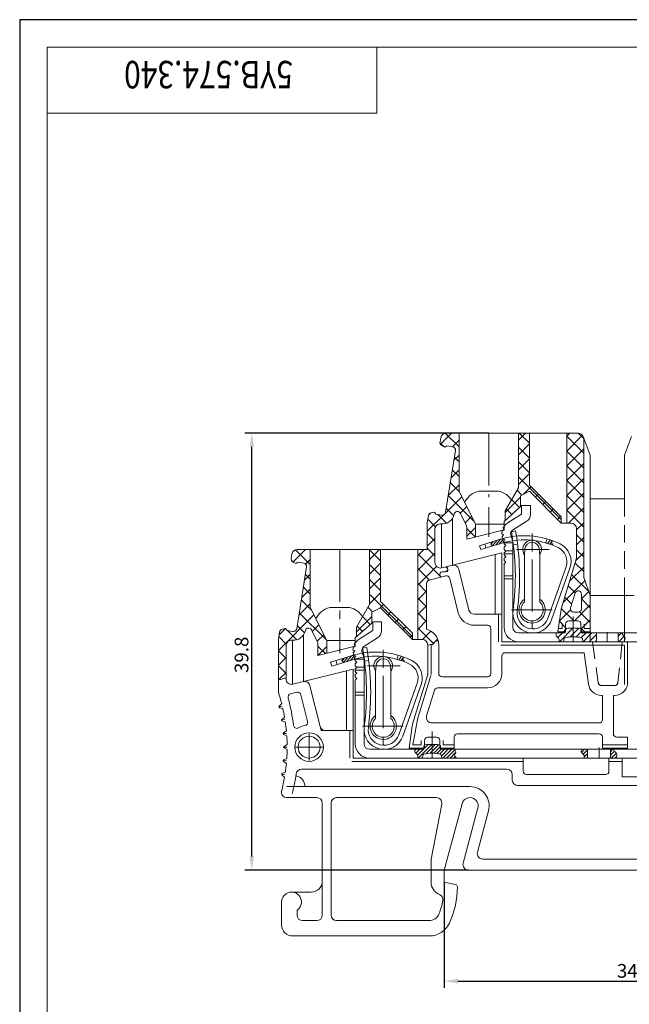
# Model space of a CAD drawing. Units: inches. Extents: x -120 to 300, y 23 to 320.
# Drawn here: x -120 to -9, y 141 to 320 of the extents above; entities that cross this region are included whole.
import ezdxf

# ---------------------------------------------------------------- set-up
doc = ezdxf.new("R2010")
doc.units = ezdxf.units.IN
doc.header["$LTSCALE"] = 0.5
doc.linetypes.add('CENTER2', pattern=[28.575, 19.05, -3.175, 3.175, -3.175])
doc.linetypes.add('DASHED2', pattern=[9.525, 6.35, -3.175])
doc.layers.get('Defpoints').update_dxf_attribs({"color": 252})
for name, color, linetype in [('Cu', 3, 'Continuous'), ('dian', 1, 'CENTER2'), ('Dim', 4, 'Continuous'), ('XI', 7, 'Continuous'), ('xu', 2, 'DASHED2')]:
    doc.layers.add(name, color=color, linetype=linetype)
doc.styles.add('Dim', font='txt.shx', dxfattribs={"width": 0.9})
doc.dimstyles.new('1比1', dxfattribs={"dimtxt": 3.5, "dimasz": 2.5, "dimexe": 1.25, "dimexo": 0, "dimgap": 0.5, "dimtad": 1, "dimdec": 1, "dimzin": 0, "dimdsep": 46, "dimtxsty": 'Dim', "dimcen": -2.5, "dimadec": 0, "dimazin": 0, "dimtfac": 1, "dimtdec": 1, "dimtmove": 0, "dimatfit": 3, "dimfxl": 0, "dimtolj": 1, "dimtzin": 0, "dimarcsym": 0})
pattern_1 = [(45, (-466.39996, 31.0391), (-0.5388154, 0.5388154), [])]

# ---------------------------------------------------------------- blocks, each defined once
blk = doc.blocks.new('*D23')
at = {"layer": 'Defpoints', "color": 0, "lineweight": 15}
for p in [(-78.03, 245.1), (-34.9, 245.1), (-38.59, 165.5)]:
    blk.add_point(p, dxfattribs=at)
at = {"layer": 'Dim', "color": 0, "lineweight": -2}
for p, q in [((-34.9, 245.1), (-79.28, 245.1)), ((-78.03, 168), (-78.03, 242.6)), ((-38.59, 165.5), (-79.28, 165.5))]:
    blk.add_line(p, q, dxfattribs=at)
at = {"layer": 'Dim', "color": 0, "lineweight": 15}
for points in [[(-78.44, 242.6), (-77.61, 242.6), (-78.03, 245.1)], [(-78.44, 168), (-77.61, 168), (-78.03, 165.5)]]:
    blk.add_solid(points, dxfattribs=at)
at = {"layer": 'Dim', "color": 0, "lineweight": 15, "insert": (-79.9, 204.71), "char_height": 2.5, "attachment_point": 5, "rotation": 90, "style": 'Dim'}
blk.add_mtext('\\A1;39.8', dxfattribs=at)
blk = doc.blocks.new('*D27')
at = {"layer": 'Defpoints', "color": 0, "lineweight": 15}
for p in [(-43, 163.3), (26.2, 150.66), (26.2, 145.28)]:
    blk.add_point(p, dxfattribs=at)
at = {"layer": 'Dim', "color": 0, "lineweight": -2}
for p, q in [((-43, 163.3), (-43, 144.03)), ((26.2, 150.66), (26.2, 144.03)), ((-40.5, 145.28), (23.7, 145.28))]:
    blk.add_line(p, q, dxfattribs=at)
at = {"layer": 'Dim', "color": 0, "lineweight": 15}
for points in [[(-40.5, 145.69), (-40.5, 144.86), (-43, 145.28)], [(23.7, 145.69), (23.7, 144.86), (26.2, 145.28)]]:
    blk.add_solid(points, dxfattribs=at)
at = {"layer": 'Dim', "color": 0, "lineweight": 15, "insert": (-8.24, 147.15), "char_height": 2.5, "attachment_point": 5, "style": 'Dim'}
blk.add_mtext('\\A1;34.6', dxfattribs=at)

msp = doc.modelspace()

# ---------------------------------------------------------------- hatches: boundary and pattern name
at = {"layer": 'XI', "lineweight": 15}
h = msp.add_hatch(dxfattribs=at)
h.set_pattern_fill('ANSI37', color=256, scale=0.6, style=0)
h.set_pattern_definition([(45, (-675.3616, 42.4687), (-1.3470384, 1.3470384), []), (135, (-675.3616, 42.4687), (-1.3470384, -1.3470384), [])])
edge = h.paths.add_edge_path()
edge.add_line((-67.397, 213.346), (-67.397, 223.902))
edge.add_line((-67.397, 223.902), (-69.743, 223.902))
edge.add_arc((-69.743, 222.902), 1, 90, 171)
edge.add_line((-70.731, 223.058), (-70.852, 222.295))
edge.add_arc((-70.332, 222.148), 0.54, 164.20245, 241)
edge.add_line((-70.594, 221.675), (-69.99, 221.341))
edge.add_line((-69.99, 221.341), (-69.647, 221.59))
edge.add_line((-69.647, 221.59), (-68.561, 221.418))
edge.add_arc((-68.654, 220.826), 0.6, -9, 81, ccw=False)
edge.add_line((-68.062, 220.732), (-69.845, 209.472))
edge.add_arc((-70.438, 209.566), 0.6, 261, 351, ccw=False)
edge.add_line((-70.532, 208.973), (-71.618, 209.146))
edge.add_line((-71.618, 209.146), (-71.868, 209.489))
edge.add_line((-71.868, 209.489), (-72.5, 209.366))
edge.add_arc((-72.385, 208.777), 0.6, 101, 171)
edge.add_line((-72.978, 208.871), (-73.185, 207.564))
edge.add_arc((-72.197, 207.408), 1, 171, 180)
edge.add_line((-73.197, 207.408), (-73.197, 200.32))
edge.add_spline(control_points=[(-73.197, 200.32), (-73.03, 200.234), (-72.598, 200.174), (-72.185, 200.509), (-71.923, 200.425), (-71.797, 200.383)], knot_values=[0.4859321, 0.4859321, 0.4859321, 0.4859321, 1.1352476, 1.6394339, 1.953888, 1.953888, 1.953888, 1.953888], degree=3, periodic=0)
edge.add_line((-71.797, 200.383), (-71.797, 206.386))
edge.add_arc((-70.797, 206.386), 1, 83.55275, 180, ccw=False)
edge.add_arc((-70.438, 209.566), 2.2, 263.55275, 348.43509)
edge.add_arc((-70.438, 209.566), 2.2, 348.32706, 348.43509, ccw=False)
edge.add_arc((-67.696, 209), 0.6, 26.39626, 168.32645, ccw=False)
edge.add_line((-67.158, 209.266), (-66.101, 207.137))
edge.add_arc((-66.997, 206.692), 1, 0, 26.39626, ccw=False)
edge.add_line((-65.997, 206.692), (-65.997, 204.607))
edge.add_line((-65.997, 204.607), (-64.397, 205.006))
edge.add_line((-64.397, 205.006), (-64.397, 207.302))
edge.add_line((-64.397, 207.302), (-67.397, 213.346))
h.paths.add_polyline_path([(-54.597, 223.902), (-56.597, 223.902), (-56.597, 213.902), (-58.997, 209.745), (-58.997, 207.981), (-56.197, 210.502), (-56.197, 212.487), (-54.597, 213.302), (-48.797, 207.502), (-48.797, 208.633), (-54.597, 214.433)])
edge = h.paths.add_edge_path()
edge.add_spline(control_points=[(-43.613, 218.859), (-43.778, 219.264), (-43.946, 220), (-42.164, 219.679), (-42.334, 220.373), (-42.529, 220.779)], knot_values=[0.74408, 0.74408, 0.74408, 0.74408, 2.010625, 3.4650794, 4.785583, 4.785583, 4.785583, 4.785583], degree=3, periodic=0)
edge.add_line((-42.529, 220.779), (-43.497, 220.537))
edge.add_line((-43.497, 220.537), (-43.497, 220.538))
edge.add_arc((-43.697, 221.518), 1, 180, 281.53696, ccw=False)
edge.add_line((-44.697, 221.518), (-44.697, 227.586))
edge.add_arc((-43.697, 227.586), 1, 83.55275, 180, ccw=False)
edge.add_arc((-43.338, 230.766), 2.2, 263.55275, 348.40782)
edge.add_arc((-43.338, 230.766), 2.2, 348.32706, 348.40782, ccw=False)
edge.add_arc((-40.596, 230.2), 0.6, 26.39626, 168.32645, ccw=False)
edge.add_line((-40.058, 230.466), (-39.001, 228.337))
edge.add_arc((-39.897, 227.892), 1, 0, 26.39626, ccw=False)
edge.add_line((-38.897, 227.892), (-38.897, 225.807))
edge.add_line((-38.897, 225.807), (-37.297, 226.206))
edge.add_line((-37.297, 226.206), (-37.297, 228.502))
edge.add_line((-37.297, 228.502), (-40.297, 234.546))
edge.add_line((-40.297, 234.546), (-40.297, 245.102))
edge.add_line((-40.297, 245.102), (-42.643, 245.102))
edge.add_arc((-42.643, 244.102), 1, 90, 171)
edge.add_line((-43.631, 244.258), (-43.752, 243.495))
edge.add_arc((-43.232, 243.348), 0.54, 164.20245, 241)
edge.add_line((-43.494, 242.875), (-42.89, 242.541))
edge.add_line((-42.89, 242.541), (-42.547, 242.79))
edge.add_line((-42.547, 242.79), (-41.461, 242.618))
edge.add_arc((-41.554, 242.026), 0.6, -9, 81, ccw=False)
edge.add_line((-40.962, 241.932), (-42.745, 230.672))
edge.add_arc((-43.338, 230.766), 0.6, 261, 351, ccw=False)
edge.add_line((-43.432, 230.173), (-44.518, 230.346))
edge.add_line((-44.518, 230.346), (-44.768, 230.689))
edge.add_line((-44.768, 230.689), (-45.4, 230.566))
edge.add_arc((-45.285, 229.977), 0.6, 101, 171)
edge.add_line((-45.878, 230.071), (-45.937, 229.7))
edge.add_line((-45.937, 229.7), (-46.085, 228.764))
edge.add_arc((-45.097, 228.608), 1, 171, 180)
edge.add_line((-46.097, 228.608), (-46.097, 223.902))
edge.add_line((-46.097, 223.902), (-47.797, 223.902))
edge.add_line((-47.797, 223.902), (-47.797, 207.502))
edge.add_line((-47.797, 207.502), (-46.997, 207.502))
edge.add_arc((-46.997, 206.502), 1, 0, 90, ccw=False)
edge.add_line((-45.997, 206.502), (-45.997, 206.426))
edge.add_spline(control_points=[(-45.997, 206.426), (-45.763, 206.58), (-45.563, 206.583), (-45.397, 206.583)], knot_values=[0.1959614, 0.1959614, 0.1959614, 0.1959614, 0.6723988, 0.6723988, 0.6723988, 0.6723988], degree=3, periodic=0)
edge.add_spline(control_points=[(-45.397, 206.583), (-45.304, 206.583), (-44.938, 206.578), (-44.711, 207.324), (-44.275, 207.207), (-44.107, 207.306)], knot_values=[0.6723988, 0.6723988, 0.6723988, 0.6723988, 0.9405599, 1.8605851, 2.4793972, 2.4793972, 2.4793972, 2.4793972], degree=3, periodic=0)
edge.add_arc((-46.997, 206.502), 3, 15.54711, 74.53399)
edge.add_line((-46.197, 209.393), (-46.197, 217.746))
edge.add_arc((-45.597, 217.746), 0.6, 104, 180, ccw=False)
edge.add_line((-45.742, 218.328), (-43.613, 218.859))
h.paths.add_polyline_path([(-27.497, 245.102), (-29.497, 245.102), (-29.497, 235.102), (-31.897, 230.945), (-31.897, 229.181), (-29.097, 231.702), (-29.097, 233.687), (-27.497, 234.502), (-21.697, 228.702), (-21.697, 229.833), (-27.497, 235.633)])
h.paths.add_polyline_path([(-17.597, 244.228), (-17.686, 244.46, 0.3105083), (-18.62, 245.102), (-20.697, 245.102), (-20.697, 228.702), (-19.897, 228.702, -0.4142136), (-18.897, 227.702), (-18.897, 222.302), (-21.658, 213.271, 0.0392901), (-21.726, 212.964), (-22.297, 208.902), (-20.997, 208.902), (-20.997, 209.326, -0.2679492), (-20.897, 209.499), (-20.897, 210.302, -0.4142136), (-20.297, 210.902), (-18.697, 210.902, -0.4142136), (-18.097, 210.302), (-18.097, 209.499, -0.2679492), (-17.997, 209.326), (-17.997, 208.902), (-16.397, 208.902), (-16.397, 215.502), (-17.597, 218.799)])
h.paths.add_polyline_path([(-17.997, 215.759), (-17.997, 213.102, -0.4142136), (-18.597, 212.502), (-19.409, 212.502, -0.5040415), (-19.983, 213.277), (-19.171, 215.934, -0.8616551)], flags=16)
h = msp.add_hatch(dxfattribs=at)
h.set_pattern_fill('ANSI31', color=256, scale=0.12, angle=4.34, style=0)
h.set_pattern_definition([(51.92, (-163.5553, 170.0443), (-0.2999043, 0.234986), [])])
edge = h.paths.add_edge_path()
edge.add_line((-32.369, 225.875), (-34.365, 225.268))
edge.add_spline(control_points=[(-34.365, 225.268), (-34.354, 225.201), (-34.375, 225.073), (-34.664, 224.867), (-34.273, 224.68), (-34.236, 224.551), (-34.244, 224.51)], knot_values=[0.1901846, 0.1901846, 0.1901846, 0.1901846, 0.2950831, 0.402278, 0.5886487, 0.6775729, 0.6775729, 0.6775729, 0.6775729], degree=3, periodic=0)
edge.add_line((-34.244, 224.51), (-32.148, 225.148))
edge.add_line((-32.148, 225.148), (-32.369, 225.875))
edge = h.paths.add_edge_path()
edge.add_arc((-28.391, 211.661), 14.76, 70.04197, 72.89422)
edge.add_line((-24.049, 225.768), (-24.273, 225.042))
edge.add_arc((-28.391, 211.661), 14, 68.64376, 72.89422, ccw=False)
edge.add_spline(control_points=[(-23.292, 224.7), (-23.193, 224.834), (-23.221, 224.94), (-23.608, 225.085), (-23.329, 225.323), (-23.328, 225.461), (-23.353, 225.535)], knot_values=[0.1770982, 0.1770982, 0.1770982, 0.1770982, 0.2481911, 0.4345619, 0.5417568, 0.6597417, 0.6597417, 0.6597417, 0.6597417], degree=3, periodic=0)
h = msp.add_hatch(dxfattribs=at)
h.set_pattern_fill('ANSI31', color=256, scale=0.24, style=0)
h.set_pattern_definition(pattern_1)
h.paths.add_polyline_path([(-17.997, 209.326, 0.3802351), (-18.174, 209.524, 0.0587608), (-20.821, 209.524, 0.3802351), (-20.997, 209.326), (-20.997, 207.835, -0.1112669), (-17.997, 207.835)])
edge = h.paths.add_edge_path()
edge.add_line((-20.997, 208.702), (-22.577, 208.702))
edge.add_spline(control_points=[(-22.577, 208.702), (-22.653, 208.418), (-22.685, 208.115), (-22.071, 207.747), (-22.061, 207.4), (-22.125, 207.102)], knot_values=[1.9489506, 1.9489506, 1.9489506, 1.9489506, 3.2903676, 4.6780053, 6.2774737, 6.2774737, 6.2774737, 6.2774737], degree=3, periodic=0)
edge.add_line((-22.125, 207.102), (-21.261, 207.102))
edge.add_line((-21.261, 207.102), (-21.16, 207.673))
edge.add_arc((-20.963, 207.638), 0.2, 109.67296, 170, ccw=False)
edge.add_line((-21.03, 207.826), (-20.997, 207.865))
edge.add_line((-20.997, 207.865), (-20.997, 208.702))
h.paths.add_polyline_path([(-15.297, 208.702), (-17.997, 208.702), (-17.997, 207.878), (-17.952, 207.822, -0.2529232), (-17.834, 207.673), (-17.734, 207.102), (-15.297, 207.102)])
h = msp.add_hatch(dxfattribs=at)
h.set_pattern_fill('ANSI31', color=256, scale=0.24, style=0)
h.set_pattern_definition(pattern_1)
edge = h.paths.add_edge_path()
edge.add_spline(control_points=[(-10.292, 207.102), (-10.079, 207.453), (-9.909, 207.957), (-10.594, 208.368), (-10.63, 208.606), (-10.613, 208.702)], knot_values=[2.4384866, 2.4384866, 2.4384866, 2.4384866, 5.0312671, 6.4189048, 7.2707858, 7.2707858, 7.2707858, 7.2707858], degree=3, periodic=0)
edge.add_line((-10.613, 208.702), (-11.297, 208.702))
edge.add_line((-11.297, 208.702), (-11.297, 207.102))
edge.add_line((-11.297, 207.102), (-10.292, 207.102))
h = msp.add_hatch(dxfattribs=at)
h.set_pattern_fill('ANSI31', color=256, scale=0.12, angle=4.34, style=0)
h.set_pattern_definition([(51.92, (-190.6553, 148.8443), (-0.2999043, 0.234986), [])])
edge = h.paths.add_edge_path()
edge.add_line((-59.469, 204.675), (-61.465, 204.068))
edge.add_spline(control_points=[(-61.465, 204.068), (-61.454, 204.001), (-61.475, 203.873), (-61.764, 203.667), (-61.373, 203.48), (-61.336, 203.351), (-61.344, 203.31)], knot_values=[0.1901846, 0.1901846, 0.1901846, 0.1901846, 0.2950831, 0.402278, 0.5886487, 0.6775729, 0.6775729, 0.6775729, 0.6775729], degree=3, periodic=0)
edge.add_line((-61.344, 203.31), (-59.248, 203.948))
edge.add_line((-59.248, 203.948), (-59.469, 204.675))
edge = h.paths.add_edge_path()
edge.add_arc((-55.491, 190.461), 14.76, 70.04197, 72.89422)
edge.add_line((-51.149, 204.568), (-51.373, 203.842))
edge.add_arc((-55.491, 190.461), 14, 68.64376, 72.89422, ccw=False)
edge.add_spline(control_points=[(-50.392, 203.5), (-50.293, 203.634), (-50.321, 203.74), (-50.708, 203.885), (-50.429, 204.123), (-50.428, 204.261), (-50.453, 204.335)], knot_values=[0.1770982, 0.1770982, 0.1770982, 0.1770982, 0.2481911, 0.4345619, 0.5417568, 0.6597417, 0.6597417, 0.6597417, 0.6597417], degree=3, periodic=0)
h = msp.add_hatch(dxfattribs=at)
h.set_pattern_fill('ANSI31', color=256, scale=0.144, style=0)
h.set_pattern_definition([(45, (-2887.08144, -83.92896), (-0.32328922, 0.32328922), [])])
h.paths.add_polyline_path([(-43.697, 188.126, 0.3802351), (-43.874, 188.324, 0.0587608), (-46.521, 188.324, 0.3802351), (-46.697, 188.126), (-46.697, 186.635, -0.1112669), (-43.697, 186.635)])
edge = h.paths.add_edge_path()
edge.add_line((-46.697, 187.502), (-48.277, 187.502))
edge.add_spline(control_points=[(-48.277, 187.502), (-48.353, 187.218), (-48.385, 186.915), (-47.771, 186.547), (-47.761, 186.2), (-47.825, 185.902)], knot_values=[1.9489506, 1.9489506, 1.9489506, 1.9489506, 3.2903676, 4.6780053, 6.2774737, 6.2774737, 6.2774737, 6.2774737], degree=3, periodic=0)
edge.add_line((-47.825, 185.902), (-46.961, 185.902))
edge.add_line((-46.961, 185.902), (-46.86, 186.473))
edge.add_arc((-46.663, 186.438), 0.2, 109.67296, 170, ccw=False)
edge.add_line((-46.73, 186.626), (-46.697, 186.665))
edge.add_line((-46.697, 186.665), (-46.697, 187.502))
h.paths.add_polyline_path([(-40.997, 187.502), (-43.697, 187.502), (-43.697, 186.678), (-43.652, 186.622, -0.2529232), (-43.534, 186.473), (-43.434, 185.902), (-40.997, 185.902)])
h = msp.add_hatch(dxfattribs=at)
h.set_pattern_fill('ANSI31', color=256, scale=0.144, style=0)
h.set_pattern_definition([(45, (-303.4636, 127.13358), (-0.3232892, 0.3232892), [])])
edge = h.paths.add_edge_path()
edge.add_line((-16.897, 187.502), (-17.94, 187.502))
edge.add_spline(control_points=[(-17.94, 187.502), (-18.07, 187.296), (-18.166, 186.945), (-17.468, 186.526), (-17.494, 186.141), (-17.593, 185.902)], knot_values=[1.6049956, 1.6049956, 1.6049956, 1.6049956, 3.2903676, 4.6780053, 6.5304102, 6.5304102, 6.5304102, 6.5304102], degree=3, periodic=0)
edge.add_line((-17.593, 185.902), (-16.897, 185.902))
edge.add_line((-16.897, 185.902), (-16.897, 187.502))
edge = h.paths.add_edge_path()
edge.add_spline(control_points=[(-11.792, 185.902), (-11.579, 186.253), (-11.409, 186.757), (-12.094, 187.168), (-12.13, 187.406), (-12.113, 187.502)], knot_values=[2.4384866, 2.4384866, 2.4384866, 2.4384866, 5.0312671, 6.4189048, 7.2707858, 7.2707858, 7.2707858, 7.2707858], degree=3, periodic=0)
edge.add_line((-12.113, 187.502), (-12.697, 187.502))
edge.add_line((-12.697, 187.502), (-12.697, 185.902))
edge.add_line((-12.697, 185.902), (-11.792, 185.902))

# ---------------------------------------------------------------- linework, layer by layer
at = {"layer": 'Cu', "lineweight": 15}
for p, q in [((294.709, 315.4), (-115.291, 315.4)), ((-115.291, 28.4), (-115.291, 315.4)), ((-55.291, 303.4), (-55.291, 315.4)), ((-115.291, 303.4), (-55.291, 303.4)), ((-43.631, 244.258), (-43.752, 243.495)), ((-42.643, 245.102), (-18.62, 245.102)), ((-40.297, 245.102), (-40.297, 234.546)), ((-29.497, 245.102), (-29.497, 235.102)), ((-27.497, 245.102), (-27.497, 235.633)), ((-20.697, 245.102), (-20.697, 228.702)), ((-16.397, 241.102), (-17.686, 244.46)), ((-17.597, 244.228), (-17.597, 218.799)), ((-10.197, 241.102), (-8.908, 244.46)), ((-43.494, 242.875), (-42.891, 242.541)), ((-42.89, 242.541), (-42.547, 242.79)), ((-42.547, 242.79), (-41.461, 242.618)), ((-42.745, 230.672), (-40.962, 241.932)), ((-16.397, 241.102), (-16.397, 207.102)), ((-10.197, 241.102), (-10.197, 233.102)), ((-31.897, 230.945), (-29.497, 235.102)), ((-27.497, 235.633), (-21.697, 229.833)), ((-40.297, 234.546), (-37.297, 228.502)), ((-33.497, 234.546), (-36.297, 234.546)), ((-27.497, 234.502), (-29.097, 233.687)), ((-29.097, 233.687), (-29.097, 231.702)), ((-27.497, 234.502), (-21.697, 228.702)), ((-32.097, 229.001), (-29.097, 231.702)), ((-28.897, 231.902), (-27.297, 231.902)), ((-28.897, 230.343), (-28.897, 231.902)), ((-27.297, 230.343), (-27.297, 231.902)), ((-16.397, 233.102), (-10.197, 233.102)), ((-45.878, 230.071), (-46.085, 228.764)), ((-45.937, 229.7), (-45.878, 230.071)), ((-45.4, 230.566), (-44.769, 230.689)), ((-44.768, 230.689), (-44.518, 230.346)), ((-44.518, 230.346), (-43.432, 230.173)), ((-41.497, 229.561), (-41.497, 221.034)), ((-40.058, 230.466), (-39.001, 228.337)), ((-31.897, 230.945), (-31.897, 229.181)), ((-31.382, 228.79), (-28.897, 230.343)), ((-21.697, 229.833), (-21.697, 228.702)), ((-46.097, 228.608), (-46.097, 223.902)), ((-43.497, 228.572), (-43.497, 220.538)), ((-38.897, 227.892), (-38.897, 225.807)), ((-37.297, 228.502), (-37.297, 226.206)), ((-37.297, 228.502), (-32.097, 228.502)), ((-32.263, 227.816), (-32.08, 227.412)), ((-32.097, 229.001), (-32.097, 227.502)), ((-30.535, 227.433), (-28.049, 228.986)), ((-21.697, 228.702), (-19.897, 228.702)), ((-44.697, 227.586), (-44.697, 221.518)), ((-32.097, 227.502), (-38.897, 225.807)), ((-32.509, 226.835), (-32.191, 226.572)), ((-32.461, 227.239), (-32.08, 227.412)), ((-32.457, 226.25), (-32.191, 226.572)), ((-32.344, 225.863), (-32.393, 226.013)), ((-30.575, 225.596), (-30.872, 226.508)), ((-30.757, 227.138), (-30.009, 227.271)), ((-18.897, 227.702), (-18.897, 222.302)), ((-32.369, 225.875), (-36.574, 224.596)), ((-36.352, 223.869), (-36.574, 224.596)), ((-32.148, 225.148), (-36.352, 223.869)), ((-35.396, 224.16), (-35.617, 224.887)), ((-32.148, 225.148), (-32.369, 225.875)), ((-32.344, 225.863), (-31.966, 225.67)), ((-32.159, 225.292), (-31.966, 225.67)), ((-32.097, 225.102), (-32.159, 225.292)), ((-32.097, 225.102), (-30.497, 225.102)), ((-32.097, 225.102), (-32.097, 224.902)), ((-32.097, 224.902), (-31.797, 224.602)), ((-32.097, 224.302), (-31.797, 224.602)), ((-32.097, 224.302), (-32.097, 223.902)), ((-30.497, 225.102), (-30.497, 209.702)), ((-29.65, 224.899), (-30.399, 224.763)), ((-24.474, 225.102), (-24.261, 225.832)), ((-70.731, 223.058), (-70.852, 222.295)), ((-69.743, 223.902), (-46.097, 223.902)), ((-67.397, 223.902), (-67.397, 213.346)), ((-56.597, 223.902), (-56.597, 213.902)), ((-54.597, 223.902), (-54.597, 214.433)), ((-47.797, 223.902), (-47.797, 207.502)), ((-32.497, 223.28), (-43.455, 220.548)), ((-33.697, 222.981), (-33.697, 212.102)), ((-32.497, 223.28), (-32.497, 207.102)), ((-32.097, 223.902), (-31.797, 223.602)), ((-32.097, 223.302), (-31.797, 223.602)), ((-32.097, 223.302), (-32.097, 222.902)), ((-30.497, 223.102), (-32.097, 223.102)), ((-32.097, 222.902), (-31.797, 222.602)), ((-32.097, 222.302), (-31.797, 222.602)), ((-30.497, 223.655), (-31.85, 223.655)), ((-28.292, 224.015), (-28.397, 222.816)), ((-28.397, 222.816), (-28.397, 214.33)), ((-25.702, 224.015), (-25.597, 222.816)), ((-25.597, 222.816), (-25.597, 214.33)), ((-70.594, 221.675), (-69.991, 221.341)), ((-69.99, 221.341), (-69.647, 221.59)), ((-69.845, 209.472), (-68.062, 220.732)), ((-69.647, 221.59), (-68.561, 221.418)), ((-32.097, 222.302), (-32.097, 221.902)), ((-32.097, 221.902), (-31.797, 221.602)), ((-32.097, 221.302), (-31.797, 221.602)), ((-32.097, 221.302), (-32.097, 209.702)), ((-24.149, 211.359), (-20.814, 220.753)), ((-18.897, 222.302), (-21.658, 213.271)), ((-42.717, 219.083), (-45.742, 218.328)), ((-40.34, 220.294), (-38.486, 212.86)), ((-30.497, 219.101), (-32.097, 219.101)), ((-23.433, 211.105), (-20.097, 220.499)), ((-16.397, 215.502), (-17.597, 218.799)), ((-46.197, 217.746), (-46.197, 209.393)), ((-41.99, 218.646), (-40.427, 212.376)), ((-32.097, 218.549), (-30.497, 218.549)), ((-19.171, 215.934), (-19.983, 213.277)), ((-17.997, 215.759), (-17.997, 213.102)), ((-16.397, 215.502), (-8.397, 215.502)), ((-10.197, 215.502), (-10.197, 207.102)), ((-58.997, 209.745), (-56.597, 213.902)), ((-54.597, 214.433), (-48.797, 208.633)), ((-67.397, 213.346), (-64.397, 207.302)), ((-60.597, 213.346), (-63.397, 213.346)), ((-54.597, 213.302), (-56.197, 212.487)), ((-56.197, 212.487), (-56.197, 210.502)), ((-54.597, 213.302), (-48.797, 207.502)), ((-37.516, 212.102), (-32.497, 212.102)), ((-33.097, 212.102), (-33.097, 207.095)), ((-22.297, 208.902), (-21.726, 212.964)), ((-19.409, 212.502), (-18.597, 212.502)), ((-59.197, 207.801), (-56.197, 210.502)), ((-55.997, 209.143), (-55.997, 210.702)), ((-55.997, 210.702), (-54.397, 210.702)), ((-54.397, 209.143), (-54.397, 210.702)), ((-37.516, 210.102), (-35.097, 210.102)), ((-21.497, 210.302), (-21.497, 209.502)), ((-20.897, 210.302), (-20.897, 208.902)), ((-20.297, 210.902), (-18.697, 210.902)), ((-18.097, 210.302), (-18.097, 208.902)), ((-17.497, 210.302), (-17.497, 209.502)), ((-72.978, 208.871), (-73.185, 207.564)), ((-73.037, 208.5), (-72.978, 208.871)), ((-72.5, 209.366), (-71.869, 209.489)), ((-71.868, 209.489), (-71.618, 209.146)), ((-71.618, 209.146), (-70.532, 208.973)), ((-68.597, 208.361), (-68.597, 199.834)), ((-67.158, 209.266), (-66.101, 207.137)), ((-58.997, 209.745), (-58.997, 207.981)), ((-58.482, 207.59), (-55.997, 209.143)), ((-48.797, 208.633), (-48.797, 207.502)), ((-34.497, 209.502), (-34.497, 201.302)), ((-29.497, 208.702), (-20.997, 208.702)), ((-22.577, 208.702), (-20.997, 208.702)), ((-22.297, 208.902), (-20.897, 208.902)), ((-22.191, 209.502), (-21.497, 209.502)), ((-20.997, 208.702), (-20.997, 209.326)), ((-18.097, 208.902), (-16.397, 208.902)), ((-17.997, 208.702), (-17.997, 209.326)), ((-17.997, 208.702), (8.703, 208.702)), ((-17.497, 209.502), (-16.397, 209.502)), ((-15.297, 207.102), (-15.297, 208.702)), ((-11.297, 208.702), (-11.297, 207.102)), ((-73.197, 207.408), (-73.197, 197.894)), ((-71.797, 206.386), (-71.797, 200.318)), ((-70.597, 207.372), (-70.597, 199.338)), ((-65.997, 206.692), (-65.997, 204.607)), ((-59.197, 206.302), (-65.997, 204.607)), ((-64.397, 207.302), (-64.397, 205.006)), ((-64.397, 207.302), (-59.197, 207.302)), ((-59.363, 206.616), (-59.18, 206.212)), ((-59.197, 207.801), (-59.197, 206.302)), ((-57.635, 206.233), (-55.149, 207.786)), ((-48.797, 207.502), (-46.997, 207.502)), ((-45.997, 206.502), (-45.997, 201.102)), ((-45.397, 206.583), (-45.397, 201.102)), ((-43.997, 206.502), (-43.997, 201.302)), ((-32.697, 206.502), (-10.197, 206.502)), ((-32.497, 207.102), (-9.597, 207.102)), ((-29.497, 207.102), (8.703, 207.102)), ((-21.261, 207.102), (-21.16, 207.673)), ((-17.734, 207.102), (-17.834, 207.673)), ((-10.197, 206.502), (-10.197, 199.302)), ((-9.597, 207.102), (-9.597, 199.401)), ((-59.469, 204.675), (-63.674, 203.396)), ((-59.609, 205.635), (-59.291, 205.372)), ((-59.561, 206.039), (-59.18, 206.212)), ((-59.557, 205.05), (-59.291, 205.372)), ((-59.444, 204.663), (-59.493, 204.813)), ((-59.248, 203.948), (-59.469, 204.675)), ((-59.444, 204.663), (-59.066, 204.47)), ((-59.259, 204.092), (-59.066, 204.47)), ((-57.675, 204.396), (-57.972, 205.308)), ((-57.857, 205.938), (-57.109, 206.071)), ((-51.574, 203.902), (-51.361, 204.632)), ((-32.497, 204.502), (-32.497, 201.302)), ((-31.897, 205.102), (-17.534, 205.102)), ((-17.534, 205.102), (-16.728, 199.368)), ((-63.452, 202.669), (-63.674, 203.396)), ((-59.248, 203.948), (-63.452, 202.669)), ((-62.496, 202.96), (-62.717, 203.687)), ((-59.197, 203.902), (-59.259, 204.092)), ((-59.197, 203.902), (-59.197, 203.702)), ((-59.197, 203.902), (-57.597, 203.902)), ((-59.197, 203.702), (-58.897, 203.402)), ((-59.197, 203.102), (-58.897, 203.402)), ((-59.197, 203.102), (-59.197, 202.702)), ((-59.197, 202.702), (-58.897, 202.402)), ((-57.597, 203.902), (-57.597, 188.502)), ((-56.75, 203.699), (-57.499, 203.563)), ((-55.392, 202.815), (-55.497, 201.616)), ((-52.802, 202.815), (-52.697, 201.616)), ((-59.597, 202.08), (-70.555, 199.348)), ((-60.797, 201.781), (-60.797, 190.902)), ((-59.597, 202.08), (-59.597, 185.902)), ((-59.197, 202.102), (-58.897, 202.402)), ((-59.197, 202.102), (-59.197, 201.702)), ((-57.597, 201.902), (-59.197, 201.902)), ((-59.197, 201.702), (-58.897, 201.402)), ((-59.197, 201.102), (-58.897, 201.402)), ((-59.197, 201.102), (-59.197, 200.702)), ((-57.597, 202.455), (-58.95, 202.455)), ((-55.497, 201.616), (-55.497, 193.13)), ((-52.697, 201.616), (-52.697, 193.13)), ((-45.997, 201.102), (-48.758, 192.071)), ((-45.423, 200.927), (-47.856, 192.97)), ((-67.44, 199.094), (-65.586, 191.66)), ((-59.197, 200.702), (-58.897, 200.402)), ((-59.197, 200.102), (-58.897, 200.402)), ((-59.197, 200.102), (-59.197, 188.502)), ((-51.249, 190.159), (-47.914, 199.553)), ((-50.533, 189.905), (-47.197, 199.299)), ((-43.397, 200.702), (-35.097, 200.702)), ((-69.817, 197.883), (-70.985, 197.592)), ((-69.09, 197.446), (-67.873, 192.566)), ((-57.597, 197.901), (-59.197, 197.901)), ((-59.197, 197.349), (-57.597, 197.349)), ((-44.769, 198.277), (-46.201, 193.594)), ((-44.196, 198.702), (-35.097, 198.702)), ((-14.351, 197.302), (-14.197, 197.302)), ((-14.197, 197.302), (-14.197, 192.902)), ((-12.197, 197.302), (-12.197, 190.302)), ((-12.197, 197.302), (-11.978, 197.302)), ((-73.008, 195.424), (-72.592, 195.819)), ((-72.927, 195.087), (-72.377, 194.924)), ((-72.512, 193.001), (-72.066, 193.362)), ((-72.458, 192.659), (-71.922, 192.453)), ((-47.867, 192.922), (-48.682, 188.302)), ((-45.245, 192.302), (-14.797, 192.302)), ((-72.208, 190.546), (-71.735, 190.871)), ((-72.181, 190.201), (-71.663, 189.954)), ((-72.181, 190.201), (-71.663, 189.954)), ((-64.616, 190.902), (-59.597, 190.902)), ((-60.197, 190.902), (-60.197, 185.895)), ((-49.397, 187.702), (-48.826, 191.764)), ((-40.597, 190.302), (-14.797, 190.302)), ((-72.097, 188.075), (-71.6, 188.362)), ((-47.197, 189.102), (-47.197, 188.302)), ((-46.597, 189.102), (-46.597, 187.702)), ((-45.997, 189.702), (-44.397, 189.702)), ((-43.797, 189.102), (-43.797, 187.702)), ((-43.197, 189.102), (-43.197, 188.302)), ((-41.197, 189.702), (-41.197, 187.702)), ((-14.197, 189.702), (-14.197, 187.702)), ((-11.597, 189.702), (-9.597, 189.702)), ((-9.597, 189.702), (-9.597, 187.702)), ((-72.097, 187.729), (-71.6, 187.442)), ((-56.597, 187.502), (-46.697, 187.502)), ((-49.397, 187.702), (-46.597, 187.702)), ((-48.682, 188.302), (-47.197, 188.302)), ((-48.277, 187.502), (-46.697, 187.502)), ((-46.697, 187.502), (-46.697, 188.126)), ((-43.797, 187.702), (-41.197, 187.702)), ((-43.697, 187.502), (-43.697, 188.126)), ((-43.697, 187.502), (45.603, 187.502)), ((-43.197, 188.302), (-41.197, 188.302)), ((-16.897, 185.902), (-16.897, 187.502)), ((-14.197, 188.302), (-9.597, 188.302)), ((-14.197, 187.702), (-9.597, 187.702)), ((-12.697, 185.902), (-12.697, 187.502)), ((-72.208, 185.258), (-71.735, 184.933)), ((-72.181, 185.603), (-71.663, 185.85)), ((-59.797, 185.302), (-28.597, 185.302)), ((-59.597, 185.902), (-28.597, 185.902)), ((-56.597, 185.902), (45.603, 185.902)), ((-46.961, 185.902), (-46.86, 186.473)), ((-43.434, 185.902), (-43.534, 186.473)), ((-28.597, 185.902), (-28.597, 183.502)), ((-12.997, 185.902), (-12.997, 183.502)), ((-12.997, 185.902), (-10.597, 185.902)), ((-12.997, 185.302), (-10.597, 185.302)), ((-10.597, 185.902), (-10.597, 182.502)), ((-72.458, 183.145), (-71.922, 183.351)), ((-48.397, 183.902), (-68.956, 183.902)), ((-68.256, 183.902), (-31.597, 183.902)), ((-72.512, 182.803), (-72.066, 182.442)), ((-30.597, 182.902), (-30.597, 181.902)), ((-27.997, 182.902), (-13.597, 182.902)), ((-10.597, 182.502), (-1.597, 182.502)), ((-68.368, 180.702), (-38.309, 180.702)), ((-29.597, 180.902), (23.203, 180.902)), ((-71.632, 178.702), (-66.197, 178.702)), ((-65.197, 177.702), (-65.197, 157.302)), ((-63.597, 177.702), (-63.597, 157.302)), ((-62.597, 178.702), (-44.433, 178.702)), ((-42.997, 165.502), (-39.758, 177.59)), ((-45.397, 167.502), (-43.452, 177.511)), ((-39.554, 166.761), (-36.86, 176.814)), ((-36.948, 168.761), (-34.928, 176.296)), ((-45.397, 167.502), (-45.397, 163.302)), ((-35.982, 167.502), (22.94, 167.502)), ((-42.997, 165.502), (-42.997, 163.302)), ((-38.588, 165.502), (23.203, 165.502)), ((-42.997, 163.302), (-40.914, 162.859)), ((-70.797, 161.502), (-67.197, 161.502)), ((-72.597, 159.702), (-72.597, 155.502)), ((-69.797, 158.205), (-69.797, 157.302)), ((-68.797, 156.302), (-66.197, 156.302)), ((-62.597, 156.302), (-45.784, 156.302)), ((-70.597, 153.502), (-45.688, 153.502))]:
    msp.add_line(p, q, dxfattribs=at)
for radius in [2.6, 2]:
    msp.add_circle((-67.597, 187.902), radius, dxfattribs=at)
for centre, radius, start, end in [((-42.643, 244.102), 1, 90, 171), ((-18.62, 244.102), 1, 21, 90), ((-43.232, 243.348), 0.54, 164.20245, 241), ((-41.554, 242.026), 0.6, 351, 81), ((-45.285, 229.977), 0.6, 101, 171), ((-43.338, 230.766), 2.2, 263.55275, 348.32693), ((-43.338, 230.766), 0.6, 261, 351), ((-40.596, 230.2), 0.6, 26.39626, 168.32693), ((-28.897, 230.343), 1.6, 302, 360), ((-45.097, 228.608), 1, 171, 180), ((-43.697, 227.586), 1, 83.55275, 180), ((-39.897, 227.892), 1, 0, 26.39626), ((-30.111, 226.755), 2.4, 122, 153.75426), ((-19.897, 227.702), 1, 0, 90), ((-28.391, 211.661), 14.76, 63.90422, 108.23734), ((-30.111, 226.755), 2.4, 168.37301, 178.07902), ((-30.111, 226.755), 2.4, 192.14411, 198), ((-30.111, 226.755), 0.8, 122, 198), ((-76.485, 219.036), 46.44, 352.29, 10.04821), ((-76.485, 219.036), 47.2, 352.29, 10.04821), ((-28.391, 211.661), 14, 63.90422, 105.56737), ((-32.097, 225.102), 1.6, 0, 18), ((-26.997, 223.902), 1.7, 325.43968, 214.56032), ((-26.997, 223.902), 1.3, 5, 175), ((-23.475, 221.698), 2.824, 340.45, 63.90422), ((-23.475, 221.698), 3.584, 340.45, 63.90422), ((-69.743, 222.902), 1, 90, 171), ((-70.332, 222.148), 0.54, 164.20245, 241), ((-68.654, 220.826), 0.6, 351, 81), ((-43.697, 221.518), 1, 180, 284), ((-41.31, 220.052), 1, 14, 104), ((-42.572, 218.501), 0.6, 14, 104), ((-45.597, 217.746), 0.6, 104, 180), ((-18.597, 215.759), 0.6, 0, 163), ((-26.997, 212.902), 2.4, 125.68533, 54.31467), ((-26.997, 212.902), 2, 134.427, 45.573), ((-37.516, 213.102), 3, 194, 270), ((-37.516, 213.102), 1, 194, 270), ((-26.861, 212.317), 3.636, 172.28947, 340.53116), ((-26.861, 212.317), 2.876, 172.28947, 340.53116), ((-19.746, 212.686), 2, 163, 172), ((-19.409, 213.102), 0.6, 163, 270), ((-18.597, 213.102), 0.6, 270, 0), ((-35.097, 209.502), 0.6, 0, 90), ((-20.297, 210.302), 0.6, 90, 180), ((-18.697, 210.302), 0.6, 0, 90), ((-72.385, 208.777), 0.6, 101, 171), ((-70.438, 209.566), 2.2, 263.55275, 348.32693), ((-70.438, 209.566), 0.6, 261, 351), ((-67.696, 209), 0.6, 26.39626, 168.32693), ((-55.997, 209.143), 1.6, 302, 360), ((-46.997, 206.502), 3, 0, 74.53399), ((-29.497, 209.702), 2.6, 180, 270), ((-29.497, 209.702), 1, 180, 270), ((-20.797, 209.326), 0.2, 96.72575, 180), ((-19.497, 198.302), 11.3, 83.27425, 96.72575), ((-18.197, 209.326), 0.2, 0, 83.27425), ((-72.197, 207.408), 1, 171, 180), ((-70.797, 206.386), 1, 83.55275, 180), ((-66.997, 206.692), 1, 0, 26.39626), ((-57.211, 205.555), 2.4, 122, 153.75426), ((-46.997, 206.502), 1, 0, 90), ((-20.963, 207.638), 0.2, 102.78524, 170), ((-19.497, 201.178), 6.824, 77.21476, 102.78524), ((-18.031, 207.638), 0.2, 10, 77.21476), ((-55.491, 190.461), 14.76, 63.90422, 108.23734), ((-57.211, 205.555), 2.4, 168.37301, 178.07902), ((-57.211, 205.555), 2.4, 192.14411, 198), ((-55.491, 190.461), 14, 63.90422, 105.56737), ((-57.211, 205.555), 0.8, 122, 198), ((-103.585, 197.836), 46.44, 352.29, 10.04821), ((-103.585, 197.836), 47.2, 352.29, 10.04821), ((-31.897, 204.502), 0.6, 90, 180), ((-59.197, 203.902), 1.6, 0, 18), ((-54.097, 202.702), 1.7, 325.43968, 214.56032), ((-54.097, 202.702), 1.3, 5, 175), ((-50.575, 200.498), 2.824, 340.45, 63.90422), ((-50.575, 200.498), 3.584, 340.45, 63.90422), ((-43.397, 201.302), 0.6, 180, 270), ((-35.097, 201.302), 0.6, 270, 0), ((-35.097, 201.302), 2.6, 270, 0), ((-70.797, 200.318), 1, 180, 284), ((-68.41, 198.852), 1, 14, 104), ((-14.351, 199.702), 2.4, 188, 270), ((-11.978, 199.702), 2.4, 270, 352.8002), ((-103.597, 187.902), 32, 14.3236, 18.19487), ((-70.84, 197.009), 0.6, 104, 195.53724), ((-69.672, 197.301), 0.6, 14, 104), ((-44.196, 198.102), 0.6, 90, 163), ((-103.597, 187.902), 33.4, 6.78804, 15.53724), ((-72.87, 195.279), 0.2, 133.5, 253.5), ((-103.597, 187.902), 32, 9.8236, 12.6764), ((-72.386, 192.845), 0.2, 129, 249), ((-103.597, 187.902), 32, 5.3236, 8.1764), ((-68.456, 192.421), 0.6, 280.75462, 14), ((-54.097, 191.702), 2.4, 125.68533, 54.31467), ((-54.097, 191.702), 2, 134.427, 45.573), ((-46.846, 191.486), 2, 163, 172), ((-45.245, 193.302), 1, 163, 270), ((-14.797, 192.902), 0.6, 270, 0), ((-72.095, 190.381), 0.2, 124.5, 244.5), ((-69.835, 191.921), 0.6, 186.78804, 299.11697), ((-67.597, 187.902), 4, 100.75462, 119.11697), ((-64.616, 191.902), 1, 194, 270), ((-53.961, 191.117), 3.636, 172.28947, 340.53116), ((-53.961, 191.117), 2.876, 172.28947, 340.53116), ((-40.597, 189.702), 0.6, 90, 180), ((-14.797, 189.702), 0.6, 0, 90), ((-11.597, 190.302), 0.6, 180, 270), ((-103.597, 187.902), 32, 0.8236, 3.6764), ((-56.597, 188.502), 2.6, 180, 270), ((-56.597, 188.502), 1, 180, 270), ((-46.497, 188.126), 0.2, 96.72575, 180), ((-45.997, 189.102), 0.6, 90, 180), ((-45.197, 177.102), 11.3, 83.27425, 96.72575), ((-44.397, 189.102), 0.6, 0, 90), ((-43.897, 188.126), 0.2, 0, 83.27425), ((-71.997, 187.902), 0.2, 120, 240), ((-103.597, 187.902), 32, 356.3236, 359.1764), ((-46.663, 186.438), 0.2, 102.78524, 170), ((-45.197, 179.978), 6.824, 77.21476, 102.78524), ((-43.731, 186.438), 0.2, 10, 77.21476), ((-72.095, 185.423), 0.2, 115.5, 235.5), ((-103.597, 187.902), 32, 351.8236, 354.6764), ((-103.597, 187.902), 32, 351.8236, 354.6764), ((-72.386, 182.959), 0.2, 111, 231), ((-103.597, 187.902), 34, 351.14504, 351.78679), ((-68.956, 182.902), 1, 90, 171.78679), ((-31.597, 182.902), 1, 360, 90), ((-27.997, 183.502), 0.6, 180, 270), ((-13.597, 183.502), 0.6, 270, 0), ((-103.597, 187.902), 32, 345.61213, 350.1764), ((-70.368, 180.702), 2, 0, 79.45962), ((-29.597, 181.902), 1, 180, 270), ((-71.632, 179.702), 1, 165.61213, 270), ((-38.309, 177.202), 3.5, 345, 90), ((-66.197, 177.702), 1, 360, 90), ((-62.597, 177.702), 1, 90, 180), ((-44.433, 177.702), 1, 349, 90), ((-38.309, 177.202), 1.5, 345, 165), ((-35.982, 168.502), 1, 165, 270), ((-38.588, 166.502), 1, 165, 270), ((-67.197, 163.502), 2, 270, 0), ((-42.997, 163.302), 2.4, 180, 248.87872), ((-70.797, 159.702), 1.8, 303.74899, 180), ((-56.597, 162.502), 16, 335.37568, 359.87494), ((-40.997, 162.468), 0.4, 359.87494, 78), ((-56.597, 162.502), 13.6, 338.77269, 349.15101), ((-44.222, 160.13), 1, 349.15101, 68.87872), ((-68.797, 157.302), 1, 180, 270), ((-66.197, 157.302), 1, 270, 0), ((-62.597, 157.302), 1, 180, 270), ((-45.784, 158.302), 2, 270, 338.77269), ((-70.597, 155.502), 2, 180, 270), ((-45.688, 157.502), 4, 270, 335.37568)]:
    msp.add_arc(centre, radius, start, end, dxfattribs=at)
for centre in [(-36.297, 228.502), (-63.397, 207.302)]:
    msp.add_ellipse(centre, major_axis=(0, -6.044), ratio=0.6617641, start_param=3.1415927, end_param=3.9864517, dxfattribs=at)
at = {"layer": 'Cu', "lineweight": 15, "extrusion": (0, 0, -1)}
for centre in [(-33.497, 228.502), (-60.597, 207.302)]:
    msp.add_ellipse(centre, major_axis=(0, -6.044), ratio=0.6617641, start_param=3.1415927, end_param=3.8946755, dxfattribs=at)
at = {"layer": 'dian', "lineweight": 15}
for p, q in [((-34.897, 245.102), (-34.897, 233.442)), ((-34.897, 231.616), (-34.897, 226.196)), ((-26.997, 226.823), (-26.997, 223.518)), ((-61.997, 223.902), (-61.997, 204.996)), ((-23.916, 223.902), (-29.863, 223.902)), ((-26.997, 222.102), (-26.997, 209.45)), ((-23.341, 212.902), (-30.758, 212.902)), ((-19.497, 211.665), (-19.497, 208.627)), ((-19.497, 207.102), (-19.497, 209.602)), ((-13.297, 207.102), (-13.297, 208.827)), ((-54.097, 205.623), (-54.097, 202.318)), ((-51.016, 202.702), (-56.963, 202.702)), ((-54.097, 200.902), (-54.097, 188.25)), ((-72.481, 195.372), (-73.164, 195.208)), ((-71.991, 192.908), (-72.684, 192.798)), ((-71.696, 190.413), (-72.395, 190.358)), ((-67.597, 190.303), (-67.597, 185.468)), ((-50.441, 191.702), (-57.858, 191.702)), ((-45.197, 190.748), (-45.197, 187.64)), ((-45.197, 185.902), (-45.197, 188.402)), ((-71.597, 187.902), (-72.299, 187.902)), ((-70.119, 187.902), (-65.121, 187.902)), ((-14.797, 185.902), (-14.797, 187.827)), ((-71.696, 185.391), (-72.395, 185.446)), ((-71.991, 182.896), (-72.684, 183.006)), ((-71.632, 180.702), (-68.368, 180.702))]:
    msp.add_line(p, q, dxfattribs=at)
msp.add_arc((-103.597, 187.902), 34, 345.61213, 351.14504, dxfattribs=at)
at = {"layer": 'XI', "linetype": 'Continuous'}
for p, q in [((-120.291, 320.4), (-120.291, 23.4)), ((299.709, 320.4), (-120.291, 320.4))]:
    msp.add_line(p, q, dxfattribs=at)
at = {"layer": 'XI', "lineweight": 15}
for p, q in [((-65.397, 190.902), (-65.586, 191.66)), ((-65.397, 190.902), (-65.583, 191.647)), ((-64.63, 190.902), (-65.397, 190.902))]:
    msp.add_line(p, q, dxfattribs=at)
for points, knots in [([(-34.365, 225.268), (-34.354, 225.201), (-34.375, 225.073), (-34.664, 224.867), (-34.273, 224.68), (-34.236, 224.551), (-34.244, 224.51)], [0.1901846, 0.1901846, 0.1901846, 0.1901846, 0.29508312, 0.402278, 0.58864875, 0.67757291, 0.67757291, 0.67757291, 0.67757291]), ([(-23.353, 225.535), (-23.328, 225.461), (-23.329, 225.323), (-23.608, 225.085), (-23.221, 224.94), (-23.193, 224.834), (-23.292, 224.7)], [0.17709817, 0.17709817, 0.17709817, 0.17709817, 0.29508312, 0.402278, 0.58864875, 0.65974172, 0.65974172, 0.65974172, 0.65974172]), ([(-42.529, 220.779), (-42.334, 220.373), (-42.164, 219.679), (-43.946, 220), (-43.778, 219.264), (-43.613, 218.859)], [0.74408, 0.74408, 0.74408, 0.74408, 2.0645836, 3.519038, 4.785583, 4.785583, 4.785583, 4.785583]), ([(-22.577, 208.702), (-22.653, 208.418), (-22.685, 208.115), (-22.071, 207.747), (-22.061, 207.4), (-22.125, 207.102)], [1.9489506, 1.9489506, 1.9489506, 1.9489506, 3.2903676, 4.6780053, 6.2774737, 6.2774737, 6.2774737, 6.2774737]), ([(-10.613, 208.702), (-10.63, 208.606), (-10.594, 208.368), (-9.909, 207.957), (-10.079, 207.453), (-10.292, 207.102)], [2.4384866, 2.4384866, 2.4384866, 2.4384866, 3.2903676, 4.6780053, 7.2707858, 7.2707858, 7.2707858, 7.2707858]), ([(-45.997, 206.426), (-45.632, 206.666), (-44.998, 206.381), (-44.711, 207.324), (-44.275, 207.207), (-44.107, 207.306)], [0.1959614, 0.1959614, 0.1959614, 0.1959614, 0.9405599, 1.8605851, 2.4793972, 2.4793972, 2.4793972, 2.4793972]), ([(-61.465, 204.068), (-61.454, 204.001), (-61.475, 203.873), (-61.764, 203.667), (-61.373, 203.48), (-61.336, 203.351), (-61.344, 203.31)], [0.1901846, 0.1901846, 0.1901846, 0.1901846, 0.29508312, 0.402278, 0.58864875, 0.67757291, 0.67757291, 0.67757291, 0.67757291]), ([(-50.453, 204.335), (-50.428, 204.261), (-50.429, 204.123), (-50.708, 203.885), (-50.321, 203.74), (-50.293, 203.634), (-50.392, 203.5)], [0.17709817, 0.17709817, 0.17709817, 0.17709817, 0.29508312, 0.402278, 0.58864875, 0.65974172, 0.65974172, 0.65974172, 0.65974172]), ([(-73.197, 200.32), (-73.03, 200.234), (-72.598, 200.174), (-72.185, 200.509), (-71.923, 200.425), (-71.797, 200.383)], [0.4859321, 0.4859321, 0.4859321, 0.4859321, 1.1352476, 1.6394339, 1.953888, 1.953888, 1.953888, 1.953888]), ([(-48.277, 187.502), (-48.353, 187.218), (-48.385, 186.915), (-47.771, 186.547), (-47.761, 186.2), (-47.825, 185.902)], [1.9489506, 1.9489506, 1.9489506, 1.9489506, 3.2903676, 4.6780053, 6.2774737, 6.2774737, 6.2774737, 6.2774737]), ([(-41.109, 187.502), (-40.997, 187.224), (-40.681, 186.915), (-41.295, 186.547), (-41.076, 186.2), (-40.781, 185.902)], [1.9489506, 1.9489506, 1.9489506, 1.9489506, 3.2903676, 4.6780053, 6.2774737, 6.2774737, 6.2774737, 6.2774737]), ([(-17.94, 187.502), (-18.07, 187.296), (-18.166, 186.945), (-17.468, 186.526), (-17.494, 186.141), (-17.593, 185.902)], [1.6049956, 1.6049956, 1.6049956, 1.6049956, 3.2903676, 4.6780053, 6.5304102, 6.5304102, 6.5304102, 6.5304102]), ([(-12.113, 187.502), (-12.13, 187.406), (-12.094, 187.168), (-11.409, 186.757), (-11.579, 186.253), (-11.792, 185.902)], [2.4384866, 2.4384866, 2.4384866, 2.4384866, 3.2903676, 4.6780053, 7.2707858, 7.2707858, 7.2707858, 7.2707858])]:
    msp.add_open_spline(points, degree=3, knots=knots, dxfattribs=at)
at = {"layer": 'xu', "lineweight": 15}
for p, q in [((-10.197, 233.102), (-10.197, 215.502)), ((-15.997, 207.102), (-14.945, 199.619)), ((-10.597, 207.102), (-11.382, 199.639)), ((-14.351, 199.102), (-11.978, 199.102))]:
    msp.add_line(p, q, dxfattribs=at)
for centre, start, end in [((-14.351, 199.702), 188, 270), ((-11.978, 199.702), 270, 354)]:
    msp.add_arc(centre, 0.6, start, end, dxfattribs=at)

# ---------------------------------------------------------------- texts
at = {"layer": 'XI', "width": 0.8}
msp.add_text('5YB.574.340', height=5, rotation=180, dxfattribs=at).set_placement((-70.557, 312.893))

# ---------------------------------------------------------------- dimensions: what is measured, and where the dimension line sits
at = {"layer": 'Dim', "lineweight": 15}
dim = msp.add_linear_dim(base=(-78.026, 245.102), p1=(-38.588, 165.502), p2=(-34.897, 245.102), angle=90, dimstyle='1比1', override={"dimtxt": 2.5, "dimgap": 0.625, "dimdec": 2, "dimlfac": 0.5, "dimzin": 8, "dimadec": 2, "dimazin": 2, "dimtdec": 2}, dxfattribs=at)
dim.commit()
dim.dimension.update_dxf_attribs({"geometry": '*D23', "text_midpoint": (-78.026, 204.712), "dimtype": 160})
dim = msp.add_linear_dim(base=(26.203, 145.277), p1=(-42.997, 163.302), p2=(26.203, 150.659), dimstyle='1比1', override={"dimtxt": 2.5, "dimgap": 0.625, "dimdec": 2, "dimlfac": 0.5, "dimzin": 8, "dimadec": 2, "dimazin": 2, "dimtdec": 2}, dxfattribs=at)
dim.commit()
dim.dimension.update_dxf_attribs({"geometry": '*D27', "text_midpoint": (-8.237, 145.277), "dimtype": 160})

doc.saveas('drawing.dxf')
